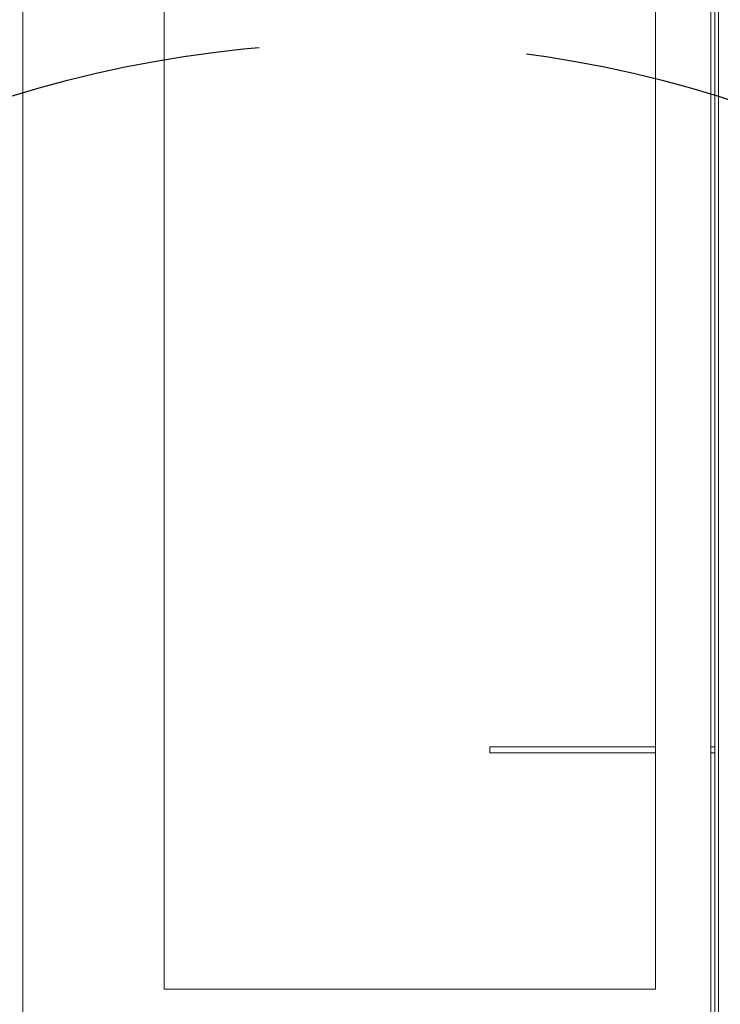
# Model space of a CAD drawing. Units: millimetres. Extents: x -7376 to 7632, y -744 to 4417.
# Drawn here: x 3129 to 3186, y 3797 to 3878 of the extents above; entities that cross this region are included whole.
import ezdxf

# ---------------------------------------------------------------- set-up
doc = ezdxf.new("R2010")
doc.units = ezdxf.units.MM
doc.header["$MEASUREMENT"] = 0
doc.linetypes.add('Hidden Line', pattern=[78.244445, 56.444445, -21.8])
doc.layers.add('0_Pen_No__1', color=7, linetype='Continuous', lineweight=13)
doc.layers.add('0_Pen_No__5', color=7, linetype='Continuous', lineweight=25, true_color=0x40a5ff)

msp = doc.modelspace()

# ---------------------------------------------------------------- linework, layer by layer
at = {"layer": '0_Pen_No__1', "linetype": 'Continuous'}
for p, q in [((3129.124, 3758.6), (3129.124, 4213.1)), ((3185.124, 4213.1), (3185.124, 3818.34)), ((3185.437, 4213.1), (3185.437, 3818.34)), ((3185.742, 4213.1), (3185.742, 3758.6)), ((3140.624, 3926.6), (3140.624, 3798.6)), ((3180.624, 3818.34), (3180.624, 3926.6)), ((3167.124, 3817.84), (3167.124, 3818.34)), ((3167.124, 3818.34), (3180.624, 3818.34)), ((3180.624, 3817.84), (3180.624, 3818.34)), ((3185.124, 3818.34), (3185.437, 3818.34)), ((3185.124, 3818.34), (3185.124, 3817.84)), ((3185.437, 3818.34), (3185.437, 3817.84)), ((3167.124, 3817.84), (3180.624, 3817.84)), ((3180.624, 3798.6), (3180.624, 3817.84)), ((3185.124, 3817.84), (3185.437, 3817.84)), ((3185.124, 3817.84), (3185.124, 3776.1)), ((3185.437, 3817.84), (3185.437, 3776.1)), ((3140.624, 3798.6), (3180.624, 3798.6))]:
    msp.add_line(p, q, dxfattribs=at)
at = {"layer": '0_Pen_No__5', "linetype": 'Hidden Line'}
msp.add_circle((3156.962, 3778.816), 96.814, dxfattribs=at)

doc.saveas('drawing.dxf')
